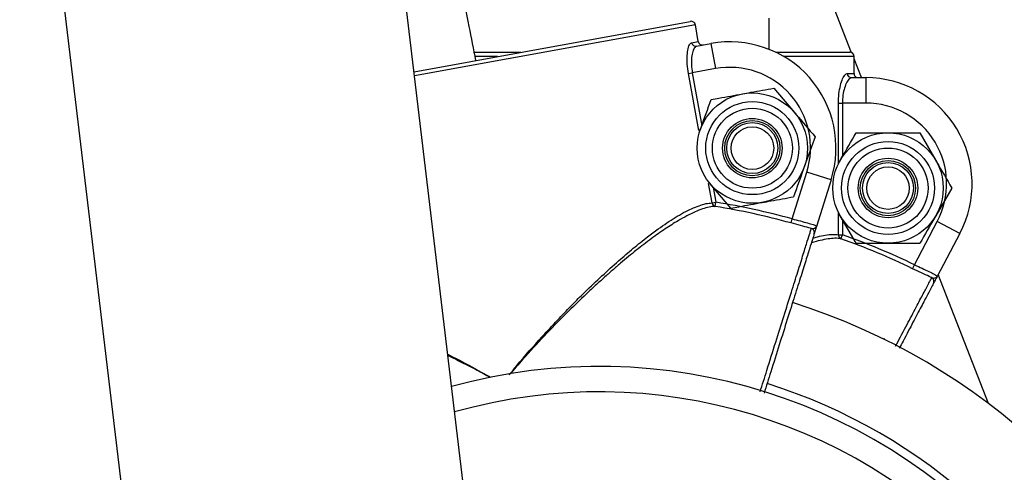
# Model space of a CAD drawing. Units: millimetres. Extents: x 4.3 to 103.7, y 0.7 to 72.7.
# Drawn here: x 61.8 to 62.4, y 29.5 to 29.8 of the extents above; entities that cross this region are included whole.
import ezdxf

# ---------------------------------------------------------------- set-up
doc = ezdxf.new("R2010")
doc.units = ezdxf.units.MM
doc.header["$MEASUREMENT"] = 0
doc.layers.add('Camada 1', color=7, linetype='Continuous')

msp = doc.modelspace()

# ---------------------------------------------------------------- linework, layer by layer
at = {"layer": 'Camada 1', "lineweight": 25}
for points, knots in [([(62.09163, 29.74481), (62.09033, 29.75151), (62.08903, 29.75831), (62.08773, 29.76491), (62.08773, 29.76491), (62.08623, 29.77301), (62.08463, 29.78101), (62.08303, 29.78891), (62.08303, 29.78891), (62.08153, 29.79681), (62.07993, 29.80461), (62.07843, 29.81231), (62.07843, 29.81231), (62.07683, 29.82001), (62.07533, 29.82761), (62.07383, 29.83501), (62.07383, 29.83501), (62.07233, 29.84251), (62.07083, 29.84981), (62.06933, 29.85701), (62.06933, 29.85701), (62.06783, 29.86421), (62.06633, 29.87121), (62.06493, 29.87811), (62.06493, 29.87811), (62.06343, 29.88511), (62.06203, 29.89181), (62.06063, 29.89841), (62.06063, 29.89841), (62.05923, 29.90501), (62.05783, 29.91151), (62.05643, 29.91771), (62.05643, 29.91771), (62.05503, 29.92401), (62.05373, 29.93011), (62.05243, 29.93601), (62.05243, 29.93601), (62.05113, 29.94201), (62.04983, 29.94771), (62.04853, 29.95331), (62.04853, 29.95331), (62.04723, 29.95891), (62.04603, 29.96431), (62.04483, 29.96941), (62.04483, 29.96941), (62.04363, 29.97471), (62.04243, 29.97971), (62.04123, 29.98451), (62.04123, 29.98451), (62.04003, 29.98931), (62.03893, 29.99401), (62.03783, 29.99841), (62.03783, 29.99841), (62.03663, 30.00291), (62.03553, 30.00721), (62.03453, 30.01131), (62.03453, 30.01131), (62.03343, 30.01551), (62.03233, 30.01951), (62.03123, 30.02331), (62.03123, 30.02331), (62.03013, 30.02731), (62.02903, 30.03101), (62.02793, 30.03471), (62.02793, 30.03471), (62.02673, 30.03881), (62.02543, 30.04271), (62.02403, 30.04661), (62.02403, 30.04661), (62.02313, 30.04921), (62.02223, 30.05171), (62.02113, 30.05441), (62.02113, 30.05441), (62.02043, 30.05611), (62.01973, 30.05791), (62.01883, 30.05981), (62.01883, 30.05981), (62.01813, 30.06141), (62.01733, 30.06321), (62.01633, 30.06511), (62.01633, 30.06511), (62.01553, 30.06681), (62.01453, 30.06861), (62.01343, 30.07051), (62.01343, 30.07051), (62.01243, 30.07231), (62.01133, 30.07421), (62.01003, 30.07621), (62.01003, 30.07621), (62.00873, 30.07821), (62.00733, 30.08021), (62.00573, 30.08231), (62.00573, 30.08231), (62.00413, 30.08441), (62.00233, 30.08661), (62.00043, 30.08881), (62.00043, 30.08881), (61.99843, 30.09101), (61.99633, 30.09331), (61.99403, 30.09551), (61.99403, 30.09551), (61.99153, 30.09781), (61.98893, 30.10001), (61.98613, 30.10211), (61.98613, 30.10211), (61.98333, 30.10431), (61.98033, 30.10641), (61.97723, 30.10831), (61.97723, 30.10831), (61.97393, 30.11021), (61.97063, 30.11201), (61.96723, 30.11361), (61.96723, 30.11361), (61.96373, 30.11531), (61.96013, 30.11671), (61.95643, 30.11791), (61.95643, 30.11791), (61.95273, 30.11911), (61.94893, 30.12021), (61.94503, 30.12101), (61.94503, 30.12101), (61.94123, 30.12181), (61.93733, 30.12231), (61.93333, 30.12271), (61.93333, 30.12271), (61.92943, 30.12301), (61.92543, 30.12311), (61.92143, 30.12301), (61.92143, 30.12301), (61.91713, 30.12281), (61.91273, 30.12241), (61.90843, 30.12171), (61.90843, 30.12171), (61.90433, 30.12101), (61.90023, 30.12011), (61.89613, 30.11891), (61.89613, 30.11891), (61.89223, 30.11771), (61.88833, 30.11631), (61.88463, 30.11471), (61.88463, 30.11471), (61.88093, 30.11311), (61.87743, 30.11131), (61.87393, 30.10931), (61.87393, 30.10931), (61.87063, 30.10741), (61.86743, 30.10521), (61.86433, 30.10291), (61.86433, 30.10291), (61.86133, 30.10071), (61.85843, 30.09831), (61.85573, 30.09571), (61.85573, 30.09571), (61.85313, 30.09321), (61.85063, 30.09061), (61.84823, 30.08791), (61.84823, 30.08791), (61.84603, 30.08521), (61.84383, 30.08251), (61.84193, 30.07961), (61.84193, 30.07961), (61.84003, 30.07691), (61.83823, 30.07411), (61.83673, 30.07121), (61.83673, 30.07121), (61.83513, 30.06851), (61.83383, 30.06571), (61.83253, 30.06301), (61.83253, 30.06301), (61.83143, 30.06031), (61.83033, 30.05771), (61.82943, 30.05511), (61.82943, 30.05511), (61.82863, 30.05271), (61.82783, 30.05031), (61.82723, 30.04791), (61.82723, 30.04791), (61.82663, 30.04571), (61.82603, 30.04351), (61.82563, 30.04141), (61.82563, 30.04141), (61.82523, 30.03921), (61.82483, 30.03721), (61.82453, 30.03531), (61.82453, 30.03531), (61.82423, 30.03331), (61.82403, 30.03141), (61.82383, 30.02971), (61.82383, 30.02971), (61.82363, 30.02771), (61.82353, 30.02591), (61.82343, 30.02421), (61.82343, 30.02421), (61.82333, 30.02221), (61.82323, 30.02031), (61.82323, 30.01851), (61.82323, 30.01851), (61.82313, 30.01631), (61.82313, 30.01421), (61.82313, 30.01211), (61.82313, 30.01211), (61.82323, 30.00921), (61.82333, 30.00651), (61.82343, 30.00361), (61.82343, 30.00361), (61.82363, 29.99941), (61.82393, 29.99511), (61.82433, 29.99061), (61.82433, 29.99061), (61.82463, 29.98681), (61.82493, 29.98281), (61.82533, 29.97861), (61.82533, 29.97861), (61.82573, 29.97461), (61.82613, 29.97051), (61.82663, 29.96611), (61.82663, 29.96611), (61.82713, 29.96211), (61.82763, 29.95801), (61.82803, 29.95381)], [0, 0, 0, 0, 0.017857, 0.017857, 0.017857, 0.017857, 0.035714, 0.035714, 0.035714, 0.035714, 0.053571, 0.053571, 0.053571, 0.053571, 0.071429, 0.071429, 0.071429, 0.071429, 0.089286, 0.089286, 0.089286, 0.089286, 0.107143, 0.107143, 0.107143, 0.107143, 0.125, 0.125, 0.125, 0.125, 0.142857, 0.142857, 0.142857, 0.142857, 0.160714, 0.160714, 0.160714, 0.160714, 0.178571, 0.178571, 0.178571, 0.178571, 0.196429, 0.196429, 0.196429, 0.196429, 0.214286, 0.214286, 0.214286, 0.214286, 0.232143, 0.232143, 0.232143, 0.232143, 0.25, 0.25, 0.25, 0.25, 0.267857, 0.267857, 0.267857, 0.267857, 0.285714, 0.285714, 0.285714, 0.285714, 0.303571, 0.303571, 0.303571, 0.303571, 0.321429, 0.321429, 0.321429, 0.321429, 0.339286, 0.339286, 0.339286, 0.339286, 0.357143, 0.357143, 0.357143, 0.357143, 0.375, 0.375, 0.375, 0.375, 0.392857, 0.392857, 0.392857, 0.392857, 0.410714, 0.410714, 0.410714, 0.410714, 0.428571, 0.428571, 0.428571, 0.428571, 0.446429, 0.446429, 0.446429, 0.446429, 0.464286, 0.464286, 0.464286, 0.464286, 0.482143, 0.482143, 0.482143, 0.482143, 0.5, 0.5, 0.5, 0.5, 0.517857, 0.517857, 0.517857, 0.517857, 0.535714, 0.535714, 0.535714, 0.535714, 0.553571, 0.553571, 0.553571, 0.553571, 0.571429, 0.571429, 0.571429, 0.571429, 0.589286, 0.589286, 0.589286, 0.589286, 0.607143, 0.607143, 0.607143, 0.607143, 0.625, 0.625, 0.625, 0.625, 0.642857, 0.642857, 0.642857, 0.642857, 0.660714, 0.660714, 0.660714, 0.660714, 0.678571, 0.678571, 0.678571, 0.678571, 0.696429, 0.696429, 0.696429, 0.696429, 0.714286, 0.714286, 0.714286, 0.714286, 0.732143, 0.732143, 0.732143, 0.732143, 0.75, 0.75, 0.75, 0.75, 0.767857, 0.767857, 0.767857, 0.767857, 0.785714, 0.785714, 0.785714, 0.785714, 0.803571, 0.803571, 0.803571, 0.803571, 0.821429, 0.821429, 0.821429, 0.821429, 0.839286, 0.839286, 0.839286, 0.839286, 0.857143, 0.857143, 0.857143, 0.857143, 0.875, 0.875, 0.875, 0.875, 0.892857, 0.892857, 0.892857, 0.892857, 0.910714, 0.910714, 0.910714, 0.910714, 0.928571, 0.928571, 0.928571, 0.928571, 0.946429, 0.946429, 0.946429, 0.946429, 0.964286, 0.964286, 0.964286, 0.964286, 1, 1, 1, 1]), ([(62.22083, 29.76581), (62.22063, 29.76651), (62.22033, 29.76711), (62.21973, 29.76741), (62.21973, 29.76741), (62.21923, 29.76781), (62.21853, 29.76801), (62.21783, 29.76781)], [0, 0, 0, 0, 0.333333, 0.333333, 0.333333, 0.333333, 1, 1, 1, 1]), ([(62.22083, 29.76581), (62.22063, 29.76651), (62.22033, 29.76711), (62.21973, 29.76741), (62.21973, 29.76741), (62.21923, 29.76781), (62.21853, 29.76801), (62.21783, 29.76781)], [0, 0, 0, 0, 0.333333, 0.333333, 0.333333, 0.333333, 1, 1, 1, 1]), ([(62.21673, 29.73711), (62.21643, 29.73901), (62.21613, 29.74091), (62.21603, 29.74261), (62.21603, 29.74261), (62.21593, 29.74441), (62.21593, 29.74611), (62.21603, 29.74771), (62.21603, 29.74771), (62.21613, 29.74921), (62.21633, 29.75061), (62.21663, 29.75171), (62.21663, 29.75171), (62.21683, 29.75301), (62.21723, 29.75391), (62.21763, 29.75451), (62.21763, 29.75451), (62.21793, 29.75491), (62.21833, 29.75511), (62.21863, 29.75531)], [0, 0, 0, 0, 0.166667, 0.166667, 0.166667, 0.166667, 0.333333, 0.333333, 0.333333, 0.333333, 0.5, 0.5, 0.5, 0.5, 0.666667, 0.666667, 0.666667, 0.666667, 1, 1, 1, 1]), ([(62.22253, 29.75601), (62.22263, 29.75571), (62.22273, 29.75541), (62.22283, 29.75521), (62.22283, 29.75521), (62.22303, 29.75501), (62.22323, 29.75471), (62.22343, 29.75451), (62.22343, 29.75451), (62.22363, 29.75441), (62.22383, 29.75421), (62.22413, 29.75411), (62.22413, 29.75411), (62.22433, 29.75401), (62.22463, 29.75391), (62.22493, 29.75391), (62.22493, 29.75391), (62.22513, 29.75391), (62.22533, 29.75401), (62.22553, 29.75401)], [0, 0, 0, 0, 0.166667, 0.166667, 0.166667, 0.166667, 0.333333, 0.333333, 0.333333, 0.333333, 0.5, 0.5, 0.5, 0.5, 0.666667, 0.666667, 0.666667, 0.666667, 1, 1, 1, 1]), ([(62.30073, 29.67461), (62.30733, 29.69551), (62.30243, 29.71831), (62.28803, 29.73471), (62.28803, 29.73471), (62.27353, 29.75111), (62.25143, 29.75871), (62.22993, 29.75481)], [0, 0, 0, 0, 0.333333, 0.333333, 0.333333, 0.333333, 1, 1, 1, 1]), ([(62.22153, 29.75321), (62.22113, 29.75311), (62.22083, 29.75291), (62.22043, 29.75251), (62.22043, 29.75251), (62.22003, 29.75201), (62.21963, 29.75121), (62.21933, 29.75011), (62.21933, 29.75011), (62.21903, 29.74921), (62.21873, 29.74801), (62.21863, 29.74661), (62.21863, 29.74661), (62.21843, 29.74531), (62.21843, 29.74381), (62.21853, 29.74231), (62.21853, 29.74231), (62.21853, 29.74081), (62.21883, 29.73921), (62.21903, 29.73761)], [0, 0, 0, 0, 0.166667, 0.166667, 0.166667, 0.166667, 0.333333, 0.333333, 0.333333, 0.333333, 0.5, 0.5, 0.5, 0.5, 0.666667, 0.666667, 0.666667, 0.666667, 1, 1, 1, 1]), ([(62.28643, 29.67911), (62.29143, 29.69491), (62.28773, 29.71231), (62.27673, 29.72471), (62.27673, 29.72471), (62.26573, 29.73721), (62.24903, 29.74301), (62.23263, 29.74001)], [0, 0, 0, 0, 0.333333, 0.333333, 0.333333, 0.333333, 1, 1, 1, 1]), ([(62.30503, 29.71971), (62.30513, 29.72151), (62.30523, 29.72341), (62.30533, 29.72521), (62.30533, 29.72521), (62.30553, 29.72701), (62.30593, 29.72871), (62.30623, 29.73011), (62.30623, 29.73011), (62.30663, 29.73171), (62.30713, 29.73301), (62.30753, 29.73411), (62.30753, 29.73411), (62.30803, 29.73521), (62.30863, 29.73611), (62.30913, 29.73651), (62.30913, 29.73651), (62.30943, 29.73691), (62.30983, 29.73701), (62.31023, 29.73721)], [0, 0, 0, 0, 0.166667, 0.166667, 0.166667, 0.166667, 0.333333, 0.333333, 0.333333, 0.333333, 0.5, 0.5, 0.5, 0.5, 0.666667, 0.666667, 0.666667, 0.666667, 1, 1, 1, 1]), ([(62.31423, 29.73721), (62.31423, 29.73691), (62.31423, 29.73661), (62.31433, 29.73631), (62.31433, 29.73631), (62.31443, 29.73611), (62.31453, 29.73581), (62.31473, 29.73561), (62.31473, 29.73561), (62.31493, 29.73541), (62.31513, 29.73521), (62.31533, 29.73501), (62.31533, 29.73501), (62.31563, 29.73491), (62.31583, 29.73481), (62.31613, 29.73471), (62.31613, 29.73471), (62.31633, 29.73471), (62.31653, 29.73471), (62.31673, 29.73471)], [0, 0, 0, 0, 0.166667, 0.166667, 0.166667, 0.166667, 0.333333, 0.333333, 0.333333, 0.333333, 0.5, 0.5, 0.5, 0.5, 0.666667, 0.666667, 0.666667, 0.666667, 1, 1, 1, 1]), ([(62.31263, 29.73471), (62.31223, 29.73461), (62.31193, 29.73441), (62.31153, 29.73411), (62.31153, 29.73411), (62.31103, 29.73371), (62.31043, 29.73301), (62.30993, 29.73201), (62.30993, 29.73201), (62.30943, 29.73111), (62.30903, 29.72991), (62.30863, 29.72861), (62.30863, 29.72861), (62.30823, 29.72741), (62.30793, 29.72591), (62.30773, 29.72441), (62.30773, 29.72441), (62.30753, 29.72291), (62.30743, 29.72131), (62.30743, 29.71971)], [0, 0, 0, 0, 0.166667, 0.166667, 0.166667, 0.166667, 0.333333, 0.333333, 0.333333, 0.333333, 0.5, 0.5, 0.5, 0.5, 0.666667, 0.666667, 0.666667, 0.666667, 1, 1, 1, 1]), ([(62.37653, 29.64301), (62.38673, 29.66241), (62.38603, 29.68571), (62.37473, 29.70451), (62.37473, 29.70451), (62.36343, 29.72321), (62.34313, 29.73471), (62.32123, 29.73471)], [0, 0, 0, 0, 0.333333, 0.333333, 0.333333, 0.333333, 1, 1, 1, 1]), ([(62.28683, 29.69321), (62.28683, 29.71111), (62.27233, 29.72571), (62.25433, 29.72571), (62.25433, 29.72571), (62.23643, 29.72571), (62.22183, 29.71111), (62.22183, 29.69321), (62.22183, 29.69321), (62.22183, 29.67521), (62.23643, 29.66071), (62.25433, 29.66071), (62.25433, 29.66071), (62.27233, 29.66071), (62.28683, 29.67521), (62.28683, 29.69321)], [0, 0, 0, 0, 0.2, 0.2, 0.2, 0.2, 0.4, 0.4, 0.4, 0.4, 0.6, 0.6, 0.6, 0.6, 1, 1, 1, 1]), ([(62.23013, 29.72181), (62.23163, 29.72211), (62.23323, 29.72231), (62.23473, 29.72261), (62.23473, 29.72261), (62.23923, 29.72351), (62.24393, 29.72431), (62.24853, 29.72511)], [0, 0, 0, 0, 0.333333, 0.333333, 0.333333, 0.333333, 1, 1, 1, 1]), ([(62.24853, 29.72511), (62.25023, 29.72541), (62.25193, 29.72581), (62.25353, 29.72611), (62.25353, 29.72611), (62.25813, 29.72691), (62.26253, 29.72771), (62.26703, 29.72851)], [0, 0, 0, 0, 0.333333, 0.333333, 0.333333, 0.333333, 1, 1, 1, 1]), ([(62.22373, 29.70411), (62.22393, 29.70451), (62.22403, 29.70491), (62.22423, 29.70541), (62.22423, 29.70541), (62.22623, 29.71091), (62.22813, 29.71631), (62.23013, 29.72181)], [0, 0, 0, 0, 0.333333, 0.333333, 0.333333, 0.333333, 1, 1, 1, 1]), ([(62.28173, 29.69321), (62.28173, 29.70831), (62.26953, 29.72061), (62.25433, 29.72061), (62.25433, 29.72061), (62.23923, 29.72061), (62.22693, 29.70831), (62.22693, 29.69321), (62.22693, 29.69321), (62.22693, 29.67801), (62.23923, 29.66581), (62.25433, 29.66581), (62.25433, 29.66581), (62.26953, 29.66581), (62.28173, 29.67801), (62.28173, 29.69321)], [0, 0, 0, 0, 0.2, 0.2, 0.2, 0.2, 0.4, 0.4, 0.4, 0.4, 0.6, 0.6, 0.6, 0.6, 1, 1, 1, 1]), ([(62.36323, 29.65001), (62.37103, 29.66481), (62.37053, 29.68251), (62.36193, 29.69671), (62.36193, 29.69671), (62.35333, 29.71101), (62.33783, 29.71971), (62.32123, 29.71971)], [0, 0, 0, 0, 0.333333, 0.333333, 0.333333, 0.333333, 1, 1, 1, 1]), ([(62.27793, 29.69321), (62.27793, 29.70621), (62.26743, 29.71671), (62.25433, 29.71671), (62.25433, 29.71671), (62.24133, 29.71671), (62.23083, 29.70621), (62.23083, 29.69321), (62.23083, 29.69321), (62.23083, 29.68021), (62.24133, 29.66961), (62.25433, 29.66961), (62.25433, 29.66961), (62.26743, 29.66961), (62.27793, 29.68021), (62.27793, 29.69321)], [0, 0, 0, 0, 0.2, 0.2, 0.2, 0.2, 0.4, 0.4, 0.4, 0.4, 0.6, 0.6, 0.6, 0.6, 1, 1, 1, 1]), ([(62.27913, 29.71421), (62.27943, 29.71391), (62.27973, 29.71351), (62.28003, 29.71321), (62.28003, 29.71321), (62.28383, 29.70871), (62.28753, 29.70431), (62.29133, 29.69991)], [0, 0, 0, 0, 0.333333, 0.333333, 0.333333, 0.333333, 1, 1, 1, 1]), ([(62.27183, 29.69321), (62.27183, 29.70281), (62.26403, 29.71071), (62.25433, 29.71071), (62.25433, 29.71071), (62.24473, 29.71071), (62.23683, 29.70281), (62.23683, 29.69321), (62.23683, 29.69321), (62.23683, 29.68351), (62.24473, 29.67571), (62.25433, 29.67571), (62.25433, 29.67571), (62.26403, 29.67571), (62.27183, 29.68351), (62.27183, 29.69321)], [0, 0, 0, 0, 0.2, 0.2, 0.2, 0.2, 0.4, 0.4, 0.4, 0.4, 0.6, 0.6, 0.6, 0.6, 1, 1, 1, 1]), ([(62.27063, 29.69321), (62.27063, 29.70211), (62.26333, 29.70941), (62.25433, 29.70941), (62.25433, 29.70941), (62.24543, 29.70941), (62.23813, 29.70211), (62.23813, 29.69321), (62.23813, 29.69321), (62.23813, 29.68421), (62.24543, 29.67691), (62.25433, 29.67691), (62.25433, 29.67691), (62.26333, 29.67691), (62.27063, 29.68421), (62.27063, 29.69321)], [0, 0, 0, 0, 0.2, 0.2, 0.2, 0.2, 0.4, 0.4, 0.4, 0.4, 0.6, 0.6, 0.6, 0.6, 1, 1, 1, 1]), ([(62.26933, 29.69321), (62.26933, 29.70151), (62.26263, 29.70821), (62.25433, 29.70821), (62.25433, 29.70821), (62.24613, 29.70821), (62.23933, 29.70151), (62.23933, 29.69321), (62.23933, 29.69321), (62.23933, 29.68491), (62.24613, 29.67821), (62.25433, 29.67821), (62.25433, 29.67821), (62.26263, 29.67821), (62.26933, 29.68491), (62.26933, 29.69321)], [0, 0, 0, 0, 0.2, 0.2, 0.2, 0.2, 0.4, 0.4, 0.4, 0.4, 0.6, 0.6, 0.6, 0.6, 1, 1, 1, 1]), ([(62.26693, 29.69321), (62.26693, 29.70011), (62.26133, 29.70571), (62.25433, 29.70571), (62.25433, 29.70571), (62.24743, 29.70571), (62.24183, 29.70011), (62.24183, 29.69321), (62.24183, 29.69321), (62.24183, 29.68631), (62.24743, 29.68061), (62.25433, 29.68061), (62.25433, 29.68061), (62.26133, 29.68061), (62.26693, 29.68631), (62.26693, 29.69321)], [0, 0, 0, 0, 0.2, 0.2, 0.2, 0.2, 0.4, 0.4, 0.4, 0.4, 0.6, 0.6, 0.6, 0.6, 1, 1, 1, 1]), ([(62.36673, 29.66971), (62.36673, 29.68761), (62.35213, 29.70221), (62.33423, 29.70221), (62.33423, 29.70221), (62.31623, 29.70221), (62.30173, 29.68761), (62.30173, 29.66971), (62.30173, 29.66971), (62.30173, 29.65171), (62.31623, 29.63721), (62.33423, 29.63721), (62.33423, 29.63721), (62.35213, 29.63721), (62.36673, 29.65171), (62.36673, 29.66971)], [0, 0, 0, 0, 0.2, 0.2, 0.2, 0.2, 0.4, 0.4, 0.4, 0.4, 0.6, 0.6, 0.6, 0.6, 1, 1, 1, 1]), ([(62.30603, 29.68591), (62.30633, 29.68631), (62.30653, 29.68671), (62.30673, 29.68711), (62.30673, 29.68711), (62.30973, 29.69221), (62.31253, 29.69721), (62.31543, 29.70221)], [0, 0, 0, 0, 0.333333, 0.333333, 0.333333, 0.333333, 1, 1, 1, 1]), ([(62.31543, 29.70221), (62.31703, 29.70221), (62.31863, 29.70221), (62.32023, 29.70221), (62.32023, 29.70221), (62.32483, 29.70221), (62.32953, 29.70221), (62.33423, 29.70221)], [0, 0, 0, 0, 0.333333, 0.333333, 0.333333, 0.333333, 1, 1, 1, 1]), ([(62.33423, 29.70221), (62.33593, 29.70221), (62.33763, 29.70221), (62.33933, 29.70221), (62.33933, 29.70221), (62.34393, 29.70221), (62.34843, 29.70221), (62.35303, 29.70221)], [0, 0, 0, 0, 0.333333, 0.333333, 0.333333, 0.333333, 1, 1, 1, 1]), ([(62.36163, 29.66971), (62.36163, 29.68481), (62.34933, 29.69711), (62.33423, 29.69711), (62.33423, 29.69711), (62.31913, 29.69711), (62.30683, 29.68481), (62.30683, 29.66971), (62.30683, 29.66971), (62.30683, 29.65451), (62.31913, 29.64231), (62.33423, 29.64231), (62.33423, 29.64231), (62.34933, 29.64231), (62.36163, 29.65451), (62.36163, 29.66971)], [0, 0, 0, 0, 0.2, 0.2, 0.2, 0.2, 0.4, 0.4, 0.4, 0.4, 0.6, 0.6, 0.6, 0.6, 1, 1, 1, 1]), ([(62.35783, 29.66971), (62.35783, 29.68271), (62.34723, 29.69321), (62.33423, 29.69321), (62.33423, 29.69321), (62.32123, 29.69321), (62.31063, 29.68271), (62.31063, 29.66971), (62.31063, 29.66971), (62.31063, 29.65661), (62.32123, 29.64611), (62.33423, 29.64611), (62.33423, 29.64611), (62.34723, 29.64611), (62.35783, 29.65661), (62.35783, 29.66971)], [0, 0, 0, 0, 0.2, 0.2, 0.2, 0.2, 0.4, 0.4, 0.4, 0.4, 0.6, 0.6, 0.6, 0.6, 1, 1, 1, 1]), ([(62.35173, 29.66971), (62.35173, 29.67931), (62.34393, 29.68721), (62.33423, 29.68721), (62.33423, 29.68721), (62.32453, 29.68721), (62.31673, 29.67931), (62.31673, 29.66971), (62.31673, 29.66971), (62.31673, 29.66001), (62.32453, 29.65221), (62.33423, 29.65221), (62.33423, 29.65221), (62.34393, 29.65221), (62.35173, 29.66001), (62.35173, 29.66971)], [0, 0, 0, 0, 0.2, 0.2, 0.2, 0.2, 0.4, 0.4, 0.4, 0.4, 0.6, 0.6, 0.6, 0.6, 1, 1, 1, 1]), ([(62.35043, 29.66971), (62.35043, 29.67861), (62.34323, 29.68591), (62.33423, 29.68591), (62.33423, 29.68591), (62.32523, 29.68591), (62.31793, 29.67861), (62.31793, 29.66971), (62.31793, 29.66971), (62.31793, 29.66071), (62.32523, 29.65341), (62.33423, 29.65341), (62.33423, 29.65341), (62.34323, 29.65341), (62.35043, 29.66071), (62.35043, 29.66971)], [0, 0, 0, 0, 0.2, 0.2, 0.2, 0.2, 0.4, 0.4, 0.4, 0.4, 0.6, 0.6, 0.6, 0.6, 1, 1, 1, 1]), ([(62.34923, 29.66971), (62.34923, 29.67791), (62.34253, 29.68471), (62.33423, 29.68471), (62.33423, 29.68471), (62.32593, 29.68471), (62.31923, 29.67791), (62.31923, 29.66971), (62.31923, 29.66971), (62.31923, 29.66141), (62.32593, 29.65471), (62.33423, 29.65471), (62.33423, 29.65471), (62.34253, 29.65471), (62.34923, 29.66141), (62.34923, 29.66971)], [0, 0, 0, 0, 0.2, 0.2, 0.2, 0.2, 0.4, 0.4, 0.4, 0.4, 0.6, 0.6, 0.6, 0.6, 1, 1, 1, 1]), ([(62.36233, 29.68591), (62.36263, 29.68551), (62.36283, 29.68511), (62.36303, 29.68481), (62.36303, 29.68481), (62.36593, 29.67971), (62.36883, 29.67471), (62.37173, 29.66971)], [0, 0, 0, 0, 0.333333, 0.333333, 0.333333, 0.333333, 1, 1, 1, 1]), ([(62.28493, 29.68221), (62.28483, 29.68181), (62.28463, 29.68141), (62.28453, 29.68101), (62.28453, 29.68101), (62.28253, 29.67541), (62.28063, 29.67001), (62.27863, 29.66461)], [0, 0, 0, 0, 0.333333, 0.333333, 0.333333, 0.333333, 1, 1, 1, 1]), ([(62.34673, 29.66971), (62.34673, 29.67661), (62.34113, 29.68221), (62.33423, 29.68221), (62.33423, 29.68221), (62.32733, 29.68221), (62.32173, 29.67661), (62.32173, 29.66971), (62.32173, 29.66971), (62.32173, 29.66271), (62.32733, 29.65711), (62.33423, 29.65711), (62.33423, 29.65711), (62.34113, 29.65711), (62.34673, 29.66271), (62.34673, 29.66971)], [0, 0, 0, 0, 0.2, 0.2, 0.2, 0.2, 0.4, 0.4, 0.4, 0.4, 0.6, 0.6, 0.6, 0.6, 1, 1, 1, 1]), ([(62.22963, 29.67211), (62.22933, 29.67251), (62.22903, 29.67281), (62.22873, 29.67321), (62.22873, 29.67321), (62.22863, 29.67331), (62.22843, 29.67351), (62.22823, 29.67371)], [0, 0, 0, 0, 0.333333, 0.333333, 0.333333, 0.333333, 1, 1, 1, 1]), ([(62.24173, 29.65781), (62.24333, 29.65811), (62.24483, 29.65841), (62.24643, 29.65871), (62.24643, 29.65871), (62.25093, 29.65951), (62.25553, 29.66041), (62.26023, 29.66121)], [0, 0, 0, 0, 0.333333, 0.333333, 0.333333, 0.333333, 1, 1, 1, 1]), ([(62.26023, 29.66121), (62.26193, 29.66151), (62.26353, 29.66181), (62.26523, 29.66211), (62.26523, 29.66211), (62.26973, 29.66291), (62.27423, 29.66371), (62.27863, 29.66461)], [0, 0, 0, 0, 0.333333, 0.333333, 0.333333, 0.333333, 1, 1, 1, 1]), ([(62.27783, 29.65151), (62.27943, 29.65111), (62.28103, 29.65071), (62.28263, 29.65031), (62.28263, 29.65031), (62.28413, 29.64981), (62.28563, 29.64951), (62.28693, 29.64911), (62.28693, 29.64911), (62.28813, 29.64881), (62.28923, 29.64851), (62.29013, 29.64821), (62.29013, 29.64821), (62.29093, 29.64791), (62.29163, 29.64771), (62.29183, 29.64751), (62.29183, 29.64751), (62.29203, 29.64731), (62.29213, 29.64721), (62.29213, 29.64711)], [0, 0, 0, 0, 0.166667, 0.166667, 0.166667, 0.166667, 0.333333, 0.333333, 0.333333, 0.333333, 0.5, 0.5, 0.5, 0.5, 0.666667, 0.666667, 0.666667, 0.666667, 1, 1, 1, 1]), ([(62.30603, 29.65341), (62.30583, 29.65381), (62.30563, 29.65421), (62.30543, 29.65461), (62.30543, 29.65461), (62.30533, 29.65481), (62.30513, 29.65501), (62.30503, 29.65521)], [0, 0, 0, 0, 0.333333, 0.333333, 0.333333, 0.333333, 1, 1, 1, 1]), ([(62.36233, 29.65341), (62.36213, 29.65301), (62.36193, 29.65261), (62.36173, 29.65231), (62.36173, 29.65231), (62.35873, 29.64721), (62.35583, 29.64221), (62.35303, 29.63721)], [0, 0, 0, 0, 0.333333, 0.333333, 0.333333, 0.333333, 1, 1, 1, 1]), ([(62.28913, 29.64591), (62.28863, 29.64601), (62.28813, 29.64611), (62.28763, 29.64631), (62.28763, 29.64631), (62.28623, 29.64671), (62.28453, 29.64711), (62.28273, 29.64761), (62.28273, 29.64761), (62.28093, 29.64811), (62.27903, 29.64861), (62.27713, 29.64911)], [0, 0, 0, 0, 0.25, 0.25, 0.25, 0.25, 0.5, 0.5, 0.5, 0.5, 1, 1, 1, 1]), ([(62.28913, 29.64591), (62.28953, 29.64591), (62.28993, 29.64581), (62.29033, 29.64591), (62.29033, 29.64591), (62.29083, 29.64601), (62.29123, 29.64621), (62.29153, 29.64641), (62.29153, 29.64641), (62.29183, 29.64661), (62.29193, 29.64681), (62.29203, 29.64691), (62.29203, 29.64691), (62.29203, 29.64691), (62.29213, 29.64691), (62.29213, 29.64691), (62.29213, 29.64691), (62.29213, 29.64701), (62.29213, 29.64701), (62.29213, 29.64711), (62.29213, 29.64711), (62.29213, 29.64711), (62.29213, 29.64711), (62.29213, 29.64711), (62.29213, 29.64711), (62.29213, 29.64711), (62.29213, 29.64711), (62.29213, 29.64711)], [0, 0, 0, 0, 0.125, 0.125, 0.125, 0.125, 0.25, 0.25, 0.25, 0.25, 0.375, 0.375, 0.375, 0.375, 0.5, 0.5, 0.5, 0.5, 0.625, 0.625, 0.625, 0.625, 0.75, 0.75, 0.75, 0.75, 1, 1, 1, 1]), ([(62.29073, 29.64271), (62.29093, 29.64341), (62.29093, 29.64411), (62.29063, 29.64461), (62.29063, 29.64461), (62.29033, 29.64521), (62.28973, 29.64571), (62.28913, 29.64591)], [0, 0, 0, 0, 0.333333, 0.333333, 0.333333, 0.333333, 1, 1, 1, 1]), ([(62.29213, 29.64711), (62.29213, 29.64711), (62.29213, 29.64711), (62.29213, 29.64711), (62.29213, 29.64711), (62.29213, 29.64691), (62.29203, 29.64681), (62.29203, 29.64671), (62.29203, 29.64671), (62.29183, 29.64621), (62.29173, 29.64571), (62.29153, 29.64521), (62.29153, 29.64521), (62.29133, 29.64461), (62.29113, 29.64391), (62.29103, 29.64351), (62.29103, 29.64351), (62.29093, 29.64311), (62.29083, 29.64291), (62.29073, 29.64271)], [0, 0, 0, 0, 0.166667, 0.166667, 0.166667, 0.166667, 0.333333, 0.333333, 0.333333, 0.333333, 0.5, 0.5, 0.5, 0.5, 0.666667, 0.666667, 0.666667, 0.666667, 1, 1, 1, 1]), ([(62.29073, 29.64271), (62.29063, 29.64221), (62.29043, 29.64171), (62.29003, 29.64041), (62.29003, 29.64041), (62.28963, 29.63921), (62.28913, 29.63751), (62.28843, 29.63541), (62.28843, 29.63541), (62.28783, 29.63331), (62.28703, 29.63081), (62.28613, 29.62791), (62.28613, 29.62791), (62.28523, 29.62501), (62.28413, 29.62171), (62.28303, 29.61801), (62.28303, 29.61801), (62.28183, 29.61431), (62.28063, 29.61031), (62.27923, 29.60601), (62.27923, 29.60601), (62.27793, 29.60181), (62.27643, 29.59721), (62.27493, 29.59241), (62.27493, 29.59241), (62.27343, 29.58751), (62.27183, 29.58251), (62.27023, 29.57731), (62.27023, 29.57731), (62.26863, 29.57211), (62.26693, 29.56681), (62.26523, 29.56141), (62.26523, 29.56141), (62.26393, 29.55731), (62.26263, 29.55311), (62.26133, 29.54891)], [0, 0, 0, 0, 0.1, 0.1, 0.1, 0.1, 0.2, 0.2, 0.2, 0.2, 0.3, 0.3, 0.3, 0.3, 0.4, 0.4, 0.4, 0.4, 0.5, 0.5, 0.5, 0.5, 0.6, 0.6, 0.6, 0.6, 0.7, 0.7, 0.7, 0.7, 0.8, 0.8, 0.8, 0.8, 1, 1, 1, 1]), ([(62.31543, 29.63721), (62.31703, 29.63721), (62.31863, 29.63721), (62.32023, 29.63721), (62.32023, 29.63721), (62.32483, 29.63721), (62.32953, 29.63721), (62.33423, 29.63721)], [0, 0, 0, 0, 0.333333, 0.333333, 0.333333, 0.333333, 1, 1, 1, 1]), ([(62.33423, 29.63721), (62.33593, 29.63721), (62.33763, 29.63721), (62.33933, 29.63721), (62.33933, 29.63721), (62.34393, 29.63721), (62.34843, 29.63721), (62.35303, 29.63721)], [0, 0, 0, 0, 0.333333, 0.333333, 0.333333, 0.333333, 1, 1, 1, 1]), ([(62.35993, 29.61691), (62.35943, 29.61711), (62.35903, 29.61731), (62.35853, 29.61761), (62.35853, 29.61761), (62.35723, 29.61821), (62.35563, 29.61901), (62.35393, 29.61981), (62.35393, 29.61981), (62.35223, 29.62051), (62.35053, 29.62141), (62.34873, 29.62221)], [0, 0, 0, 0, 0.25, 0.25, 0.25, 0.25, 0.5, 0.5, 0.5, 0.5, 1, 1, 1, 1]), ([(62.34983, 29.62451), (62.35133, 29.62381), (62.35283, 29.62301), (62.35433, 29.62241), (62.35433, 29.62241), (62.35573, 29.62171), (62.35713, 29.62111), (62.35833, 29.62051), (62.35833, 29.62051), (62.35953, 29.61991), (62.36053, 29.61941), (62.36133, 29.61901), (62.36133, 29.61901), (62.36213, 29.61861), (62.36263, 29.61821), (62.36293, 29.61801), (62.36293, 29.61801), (62.36313, 29.61781), (62.36313, 29.61771), (62.36313, 29.61751)], [0, 0, 0, 0, 0.166667, 0.166667, 0.166667, 0.166667, 0.333333, 0.333333, 0.333333, 0.333333, 0.5, 0.5, 0.5, 0.5, 0.666667, 0.666667, 0.666667, 0.666667, 1, 1, 1, 1]), ([(62.35993, 29.61691), (62.36033, 29.61681), (62.36073, 29.61671), (62.36113, 29.61671), (62.36113, 29.61671), (62.36163, 29.61671), (62.36203, 29.61681), (62.36243, 29.61701), (62.36243, 29.61701), (62.36273, 29.61711), (62.36293, 29.61731), (62.36303, 29.61741), (62.36303, 29.61741), (62.36303, 29.61741), (62.36303, 29.61741), (62.36303, 29.61741), (62.36303, 29.61741), (62.36303, 29.61751), (62.36303, 29.61751), (62.36313, 29.61751), (62.36313, 29.61751), (62.36313, 29.61751), (62.36313, 29.61751), (62.36313, 29.61751), (62.36313, 29.61751), (62.36313, 29.61751), (62.36313, 29.61751), (62.36313, 29.61751)], [0, 0, 0, 0, 0.125, 0.125, 0.125, 0.125, 0.25, 0.25, 0.25, 0.25, 0.375, 0.375, 0.375, 0.375, 0.5, 0.5, 0.5, 0.5, 0.625, 0.625, 0.625, 0.625, 0.75, 0.75, 0.75, 0.75, 1, 1, 1, 1]), ([(62.36103, 29.61351), (62.36133, 29.61411), (62.36133, 29.61481), (62.36113, 29.61541), (62.36113, 29.61541), (62.36093, 29.61611), (62.36053, 29.61661), (62.35993, 29.61691)], [0, 0, 0, 0, 0.333333, 0.333333, 0.333333, 0.333333, 1, 1, 1, 1]), ([(62.36313, 29.61751), (62.36313, 29.61751), (62.36313, 29.61751), (62.36313, 29.61751), (62.36313, 29.61751), (62.36303, 29.61741), (62.36303, 29.61731), (62.36293, 29.61721), (62.36293, 29.61721), (62.36273, 29.61681), (62.36243, 29.61631), (62.36223, 29.61581), (62.36223, 29.61581), (62.36183, 29.61521), (62.36153, 29.61461), (62.36133, 29.61421), (62.36133, 29.61421), (62.36113, 29.61381), (62.36103, 29.61371), (62.36103, 29.61351)], [0, 0, 0, 0, 0.166667, 0.166667, 0.166667, 0.166667, 0.333333, 0.333333, 0.333333, 0.333333, 0.5, 0.5, 0.5, 0.5, 0.666667, 0.666667, 0.666667, 0.666667, 1, 1, 1, 1]), ([(62.36103, 29.61351), (62.36073, 29.61301), (62.36053, 29.61261), (62.35983, 29.61131), (62.35983, 29.61131), (62.35933, 29.61031), (62.35843, 29.60871), (62.35743, 29.60671), (62.35743, 29.60671), (62.35643, 29.60481), (62.35513, 29.60241), (62.35373, 29.59971), (62.35373, 29.59971), (62.35233, 29.59701), (62.35063, 29.59391), (62.34893, 29.59061), (62.34893, 29.59061), (62.34713, 29.58721), (62.34523, 29.58361), (62.34313, 29.57951), (62.34313, 29.57951), (62.34233, 29.57811), (62.34163, 29.57671), (62.34083, 29.57531)], [0, 0, 0, 0, 0.142857, 0.142857, 0.142857, 0.142857, 0.285714, 0.285714, 0.285714, 0.285714, 0.428571, 0.428571, 0.428571, 0.428571, 0.571429, 0.571429, 0.571429, 0.571429, 0.714286, 0.714286, 0.714286, 0.714286, 1, 1, 1, 1]), ([(62.48903, 29.04241), (62.54963, 29.14221), (62.56103, 29.26441), (62.51983, 29.37371), (62.51983, 29.37371), (62.47863, 29.48301), (62.38943, 29.56721), (62.27803, 29.60221)], [0, 0, 0, 0, 0.333333, 0.333333, 0.333333, 0.333333, 1, 1, 1, 1]), ([(62.45433, 29.09321), (62.51233, 29.20811), (62.49713, 29.34631), (62.41553, 29.44581), (62.41553, 29.44581), (62.33393, 29.54521), (62.20133, 29.58721), (62.07733, 29.55281)], [0, 0, 0, 0, 0.333333, 0.333333, 0.333333, 0.333333, 1, 1, 1, 1])]:
    msp.add_open_spline(points, degree=3, knots=knots, dxfattribs=at)
for points in [[(62.10083, 29.35591), (62.10083, 29.35591), (62.02663, 29.97751), (62.02663, 29.97751)], [(61.82803, 29.95381), (61.82803, 29.95381), (61.90223, 29.33221), (61.90223, 29.33221)], [(62.31283, 29.74941), (62.31283, 29.74941), (62.26423, 29.87411), (62.26423, 29.87411)], [(62.05523, 29.73821), (62.05523, 29.73821), (62.21783, 29.76781), (62.21783, 29.76781)], [(62.22253, 29.75601), (62.22253, 29.75601), (62.22083, 29.76581), (62.22083, 29.76581)], [(62.26423, 29.75141), (62.26423, 29.75141), (62.26423, 29.76971), (62.26423, 29.76971)], [(62.21863, 29.75531), (62.21863, 29.75531), (62.22253, 29.75601), (62.22253, 29.75601)], [(62.21863, 29.75531), (62.21893, 29.75391), (62.22013, 29.75301), (62.22153, 29.75321)], [(62.22153, 29.75321), (62.22153, 29.75321), (62.22993, 29.75481), (62.22993, 29.75481)], [(62.22993, 29.75481), (62.22993, 29.75481), (62.23263, 29.74001), (62.23263, 29.74001)], [(62.09033, 29.74971), (62.09033, 29.74971), (62.11813, 29.74971), (62.11813, 29.74971)], [(62.26813, 29.74971), (62.26813, 29.74971), (62.31173, 29.74971), (62.31173, 29.74971)], [(62.31423, 29.74721), (62.31423, 29.74851), (62.31313, 29.74971), (62.31173, 29.74971)], [(62.31423, 29.74721), (62.31423, 29.74851), (62.31313, 29.74971), (62.31173, 29.74971)], [(62.31423, 29.73721), (62.31423, 29.73721), (62.31423, 29.74721), (62.31423, 29.74721)], [(62.31853, 29.73471), (62.31853, 29.73471), (62.31423, 29.74581), (62.31423, 29.74581)], [(62.21673, 29.73711), (62.21673, 29.73711), (62.21903, 29.73761), (62.21903, 29.73761)], [(62.23263, 29.74001), (62.23263, 29.74001), (62.21903, 29.73761), (62.21903, 29.73761)], [(62.31023, 29.73721), (62.31023, 29.73721), (62.31423, 29.73721), (62.31423, 29.73721)], [(62.31023, 29.73721), (62.31023, 29.73581), (62.31133, 29.73471), (62.31263, 29.73471)], [(62.31263, 29.73471), (62.31263, 29.73471), (62.32123, 29.73471), (62.32123, 29.73471)], [(62.32123, 29.73471), (62.32123, 29.73471), (62.32123, 29.71971), (62.32123, 29.71971)], [(62.26703, 29.72851), (62.26703, 29.72851), (62.27913, 29.71421), (62.27913, 29.71421)], [(62.30503, 29.71971), (62.30503, 29.71971), (62.30743, 29.71971), (62.30743, 29.71971)], [(62.32123, 29.71971), (62.32123, 29.71971), (62.30743, 29.71971), (62.30743, 29.71971)], [(62.22313, 29.70221), (62.22313, 29.70221), (62.22373, 29.70411), (62.22373, 29.70411)], [(62.35303, 29.70221), (62.35303, 29.70221), (62.36233, 29.68591), (62.36233, 29.68591)], [(62.29133, 29.69991), (62.29133, 29.69991), (62.28493, 29.68221), (62.28493, 29.68221)], [(62.30503, 29.68411), (62.30503, 29.68411), (62.30603, 29.68591), (62.30603, 29.68591)], [(62.27783, 29.65151), (62.27783, 29.65151), (62.28643, 29.67911), (62.28643, 29.67911)], [(62.30073, 29.67461), (62.30073, 29.67461), (62.28643, 29.67911), (62.28643, 29.67911)], [(62.30073, 29.67461), (62.30073, 29.67461), (62.29213, 29.64711), (62.29213, 29.64711)], [(62.24173, 29.65781), (62.24173, 29.65781), (62.22963, 29.67211), (62.22963, 29.67211)], [(62.37173, 29.66971), (62.37173, 29.66971), (62.36233, 29.65341), (62.36233, 29.65341)], [(62.23063, 29.66091), (62.23063, 29.66091), (62.23293, 29.66131), (62.23293, 29.66131)], [(62.23253, 29.65891), (62.23253, 29.65891), (62.23293, 29.66131), (62.23293, 29.66131)], [(62.27783, 29.65151), (62.26303, 29.65561), (62.24803, 29.65891), (62.23293, 29.66131)], [(62.23063, 29.66091), (62.23073, 29.65991), (62.23153, 29.65911), (62.23253, 29.65891)], [(62.27713, 29.64911), (62.26243, 29.65321), (62.24753, 29.65641), (62.23253, 29.65891)], [(62.27713, 29.64911), (62.27713, 29.64911), (62.27783, 29.65151), (62.27783, 29.65151)], [(62.31543, 29.63721), (62.31543, 29.63721), (62.30603, 29.65341), (62.30603, 29.65341)], [(62.34983, 29.62451), (62.34983, 29.62451), (62.36323, 29.65001), (62.36323, 29.65001)], [(62.37653, 29.64301), (62.37653, 29.64301), (62.36323, 29.65001), (62.36323, 29.65001)], [(62.30503, 29.64221), (62.30503, 29.64121), (62.30563, 29.64021), (62.30653, 29.63981)], [(62.30503, 29.64221), (62.30503, 29.64221), (62.30743, 29.64221), (62.30743, 29.64221)], [(62.30653, 29.63981), (62.30653, 29.63981), (62.30743, 29.64221), (62.30743, 29.64221)], [(62.34873, 29.62221), (62.33503, 29.62891), (62.32093, 29.63471), (62.30653, 29.63981)], [(62.34983, 29.62451), (62.33603, 29.63111), (62.32183, 29.63711), (62.30743, 29.64221)], [(62.37653, 29.64301), (62.37653, 29.64301), (62.36313, 29.61751), (62.36313, 29.61751)], [(62.34873, 29.62221), (62.34873, 29.62221), (62.34983, 29.62451), (62.34983, 29.62451)], [(62.39333, 29.54281), (62.39333, 29.54281), (62.36373, 29.61881), (62.36373, 29.61881)], [(62.33073, 29.58121), (62.33073, 29.58121), (62.33223, 29.58091), (62.33223, 29.58091)]]:
    msp.add_open_spline(points, degree=3, dxfattribs=at)
at = {"layer": 'Camada 1', "color": 8, "lineweight": 25}
for points in [[(62.22083, 29.76581), (62.22083, 29.76581), (62.05553, 29.73571), (62.05553, 29.73571)], [(62.10443, 29.74721), (62.10443, 29.74721), (62.09083, 29.74721), (62.09083, 29.74721)], [(62.31423, 29.74721), (62.31423, 29.74721), (62.27283, 29.74721), (62.27283, 29.74721)], [(62.22283, 29.70361), (62.22283, 29.70361), (62.21673, 29.73711), (62.21673, 29.73711)], [(62.21903, 29.73761), (62.21903, 29.73761), (62.22473, 29.70641), (62.22473, 29.70641)], [(62.30503, 29.68411), (62.30503, 29.68411), (62.30503, 29.71971), (62.30503, 29.71971)], [(62.30743, 29.71971), (62.30743, 29.71971), (62.30743, 29.68801), (62.30743, 29.68801)], [(62.23063, 29.66091), (62.23063, 29.66091), (62.22853, 29.67231), (62.22853, 29.67231)], [(62.23123, 29.67031), (62.23123, 29.67031), (62.23293, 29.66131), (62.23293, 29.66131)], [(62.30503, 29.64221), (62.30503, 29.64221), (62.30503, 29.65521), (62.30503, 29.65521)], [(62.30743, 29.65131), (62.30743, 29.65131), (62.30743, 29.64221), (62.30743, 29.64221)]]:
    msp.add_open_spline(points, degree=3, dxfattribs=at)
for points, knots in [([(62.11123, 29.55971), (62.11273, 29.56151), (62.11423, 29.56331), (62.11573, 29.56511), (62.11573, 29.56511), (62.12053, 29.57091), (62.12563, 29.57661), (62.13063, 29.58221), (62.13063, 29.58221), (62.13273, 29.58441), (62.13483, 29.58671), (62.13693, 29.58891), (62.13693, 29.58891), (62.13903, 29.59121), (62.14113, 29.59341), (62.14323, 29.59561), (62.14323, 29.59561), (62.14533, 29.59781), (62.14743, 29.60001), (62.14953, 29.60211), (62.14953, 29.60211), (62.15163, 29.60431), (62.15383, 29.60641), (62.15593, 29.60851), (62.15593, 29.60851), (62.15923, 29.61171), (62.16253, 29.61481), (62.16583, 29.61791), (62.16583, 29.61791), (62.16913, 29.62101), (62.17233, 29.62391), (62.17563, 29.62681), (62.17563, 29.62681), (62.17853, 29.62931), (62.18143, 29.63181), (62.18423, 29.63421), (62.18423, 29.63421), (62.18713, 29.63651), (62.18993, 29.63881), (62.19273, 29.64091), (62.19273, 29.64091), (62.19483, 29.64261), (62.19693, 29.64411), (62.19903, 29.64561), (62.19903, 29.64561), (62.20243, 29.64811), (62.20573, 29.65031), (62.20893, 29.65231), (62.20893, 29.65231), (62.21063, 29.65331), (62.21233, 29.65431), (62.21393, 29.65521), (62.21393, 29.65521), (62.21553, 29.65601), (62.21713, 29.65681), (62.21863, 29.65751), (62.21863, 29.65751), (62.22013, 29.65821), (62.22163, 29.65881), (62.22303, 29.65931), (62.22303, 29.65931), (62.22443, 29.65981), (62.22583, 29.66021), (62.22703, 29.66051), (62.22703, 29.66051), (62.22833, 29.66071), (62.22943, 29.66081), (62.23063, 29.66091)], [0, 0, 0, 0, 0.055556, 0.055556, 0.055556, 0.055556, 0.111111, 0.111111, 0.111111, 0.111111, 0.166667, 0.166667, 0.166667, 0.166667, 0.222222, 0.222222, 0.222222, 0.222222, 0.277778, 0.277778, 0.277778, 0.277778, 0.333333, 0.333333, 0.333333, 0.333333, 0.388889, 0.388889, 0.388889, 0.388889, 0.444444, 0.444444, 0.444444, 0.444444, 0.5, 0.5, 0.5, 0.5, 0.555556, 0.555556, 0.555556, 0.555556, 0.611111, 0.611111, 0.611111, 0.611111, 0.666667, 0.666667, 0.666667, 0.666667, 0.722222, 0.722222, 0.722222, 0.722222, 0.777778, 0.777778, 0.777778, 0.777778, 0.833333, 0.833333, 0.833333, 0.833333, 0.888889, 0.888889, 0.888889, 0.888889, 1, 1, 1, 1]), ([(62.23253, 29.65891), (62.23133, 29.65881), (62.23023, 29.65871), (62.22893, 29.65841), (62.22893, 29.65841), (62.22773, 29.65821), (62.22633, 29.65781), (62.22503, 29.65741), (62.22503, 29.65741), (62.22363, 29.65691), (62.22213, 29.65631), (62.22063, 29.65571), (62.22063, 29.65571), (62.21913, 29.65501), (62.21753, 29.65421), (62.21583, 29.65331), (62.21583, 29.65331), (62.21413, 29.65241), (62.21243, 29.65151), (62.21063, 29.65041), (62.21063, 29.65041), (62.20823, 29.64901), (62.20563, 29.64731), (62.20303, 29.64561), (62.20303, 29.64561), (62.20033, 29.64381), (62.19763, 29.64181), (62.19483, 29.63981), (62.19483, 29.63981), (62.19193, 29.63761), (62.18903, 29.63541), (62.18603, 29.63301), (62.18603, 29.63301), (62.18303, 29.63061), (62.17993, 29.62811), (62.17683, 29.62541), (62.17683, 29.62541), (62.17523, 29.62411), (62.17363, 29.62261), (62.17193, 29.62121), (62.17193, 29.62121), (62.17033, 29.61981), (62.16863, 29.61831), (62.16703, 29.61681), (62.16703, 29.61681), (62.16533, 29.61531), (62.16363, 29.61381), (62.16193, 29.61221), (62.16193, 29.61221), (62.16023, 29.61071), (62.15863, 29.60911), (62.15693, 29.60751), (62.15693, 29.60751), (62.15273, 29.60361), (62.14863, 29.59951), (62.14443, 29.59541), (62.14443, 29.59541), (62.14023, 29.59121), (62.13613, 29.58691), (62.13193, 29.58251), (62.13193, 29.58251), (62.12773, 29.57801), (62.12353, 29.57351), (62.11933, 29.56881), (62.11933, 29.56881), (62.11673, 29.56581), (62.11403, 29.56281), (62.11143, 29.55981)], [0, 0, 0, 0, 0.055556, 0.055556, 0.055556, 0.055556, 0.111111, 0.111111, 0.111111, 0.111111, 0.166667, 0.166667, 0.166667, 0.166667, 0.222222, 0.222222, 0.222222, 0.222222, 0.277778, 0.277778, 0.277778, 0.277778, 0.333333, 0.333333, 0.333333, 0.333333, 0.388889, 0.388889, 0.388889, 0.388889, 0.444444, 0.444444, 0.444444, 0.444444, 0.5, 0.5, 0.5, 0.5, 0.555556, 0.555556, 0.555556, 0.555556, 0.611111, 0.611111, 0.611111, 0.611111, 0.666667, 0.666667, 0.666667, 0.666667, 0.722222, 0.722222, 0.722222, 0.722222, 0.777778, 0.777778, 0.777778, 0.777778, 0.833333, 0.833333, 0.833333, 0.833333, 0.888889, 0.888889, 0.888889, 0.888889, 1, 1, 1, 1]), ([(62.25893, 29.54971), (62.26023, 29.55391), (62.26163, 29.55811), (62.26293, 29.56231), (62.26293, 29.56231), (62.26463, 29.56791), (62.26643, 29.57351), (62.26813, 29.57891), (62.26813, 29.57891), (62.26973, 29.58411), (62.27133, 29.58921), (62.27283, 29.59411), (62.27283, 29.59411), (62.27443, 29.59911), (62.27593, 29.60381), (62.27733, 29.60831), (62.27733, 29.60831), (62.27873, 29.61261), (62.27993, 29.61671), (62.28113, 29.62041), (62.28113, 29.62041), (62.28233, 29.62421), (62.28343, 29.62761), (62.28433, 29.63071), (62.28433, 29.63071), (62.28523, 29.63361), (62.28603, 29.63621), (62.28673, 29.63831), (62.28673, 29.63831), (62.28743, 29.64051), (62.28793, 29.64221), (62.28833, 29.64341), (62.28833, 29.64341), (62.28843, 29.64381), (62.28853, 29.64411), (62.28863, 29.64441), (62.28863, 29.64441), (62.28883, 29.64481), (62.28893, 29.64521), (62.28893, 29.64541), (62.28893, 29.64541), (62.28903, 29.64561), (62.28913, 29.64581), (62.28913, 29.64591)], [0, 0, 0, 0, 0.083333, 0.083333, 0.083333, 0.083333, 0.166667, 0.166667, 0.166667, 0.166667, 0.25, 0.25, 0.25, 0.25, 0.333333, 0.333333, 0.333333, 0.333333, 0.416667, 0.416667, 0.416667, 0.416667, 0.5, 0.5, 0.5, 0.5, 0.583333, 0.583333, 0.583333, 0.583333, 0.666667, 0.666667, 0.666667, 0.666667, 0.75, 0.75, 0.75, 0.75, 0.833333, 0.833333, 0.833333, 0.833333, 1, 1, 1, 1]), ([(62.30653, 29.63981), (62.30543, 29.64001), (62.30423, 29.64011), (62.30293, 29.64011), (62.30293, 29.64011), (62.30173, 29.64001), (62.30033, 29.63991), (62.29893, 29.63971), (62.29893, 29.63971), (62.29743, 29.63951), (62.29593, 29.63921), (62.29433, 29.63881), (62.29433, 29.63881), (62.29273, 29.63841), (62.29103, 29.63801), (62.28913, 29.63741), (62.28913, 29.63741), (62.28913, 29.63741), (62.28913, 29.63741), (62.28913, 29.63731)], [0, 0, 0, 0, 0.166667, 0.166667, 0.166667, 0.166667, 0.333333, 0.333333, 0.333333, 0.333333, 0.5, 0.5, 0.5, 0.5, 0.666667, 0.666667, 0.666667, 0.666667, 1, 1, 1, 1]), ([(62.29003, 29.64021), (62.29093, 29.64051), (62.29173, 29.64081), (62.29263, 29.64101), (62.29263, 29.64101), (62.29433, 29.64151), (62.29583, 29.64181), (62.29733, 29.64201), (62.29733, 29.64201), (62.29883, 29.64221), (62.30023, 29.64241), (62.30153, 29.64241), (62.30153, 29.64241), (62.30273, 29.64241), (62.30393, 29.64231), (62.30503, 29.64221)], [0, 0, 0, 0, 0.2, 0.2, 0.2, 0.2, 0.4, 0.4, 0.4, 0.4, 0.6, 0.6, 0.6, 0.6, 1, 1, 1, 1]), ([(62.33873, 29.57651), (62.33963, 29.57841), (62.34063, 29.58031), (62.34163, 29.58201), (62.34163, 29.58201), (62.34373, 29.58621), (62.34573, 29.58981), (62.34753, 29.59321), (62.34753, 29.59321), (62.34933, 29.59671), (62.35103, 29.60001), (62.35253, 29.60281), (62.35253, 29.60281), (62.35393, 29.60551), (62.35523, 29.60791), (62.35623, 29.60981), (62.35623, 29.60981), (62.35733, 29.61191), (62.35813, 29.61351), (62.35873, 29.61461), (62.35873, 29.61461), (62.35893, 29.61501), (62.35903, 29.61531), (62.35923, 29.61551), (62.35923, 29.61551), (62.35943, 29.61591), (62.35963, 29.61631), (62.35973, 29.61651), (62.35973, 29.61651), (62.35983, 29.61671), (62.35983, 29.61681), (62.35993, 29.61691)], [0, 0, 0, 0, 0.111111, 0.111111, 0.111111, 0.111111, 0.222222, 0.222222, 0.222222, 0.222222, 0.333333, 0.333333, 0.333333, 0.333333, 0.444444, 0.444444, 0.444444, 0.444444, 0.555556, 0.555556, 0.555556, 0.555556, 0.666667, 0.666667, 0.666667, 0.666667, 0.777778, 0.777778, 0.777778, 0.777778, 1, 1, 1, 1]), ([(62.07513, 29.57181), (62.08153, 29.56851), (62.08803, 29.56511), (62.09443, 29.56151), (62.09443, 29.56151), (62.09643, 29.56041), (62.09833, 29.55931), (62.10033, 29.55821)], [0, 0, 0, 0, 0.333333, 0.333333, 0.333333, 0.333333, 1, 1, 1, 1]), ([(62.10003, 29.55811), (62.09743, 29.55951), (62.09493, 29.56101), (62.09233, 29.56231), (62.09233, 29.56231), (62.08813, 29.56451), (62.08393, 29.56671), (62.07973, 29.56881), (62.07973, 29.56881), (62.07823, 29.56951), (62.07673, 29.57021), (62.07523, 29.57101)], [0, 0, 0, 0, 0.25, 0.25, 0.25, 0.25, 0.5, 0.5, 0.5, 0.5, 1, 1, 1, 1]), ([(62.44403, 29.10611), (62.49653, 29.21611), (62.47963, 29.34671), (62.40103, 29.43981), (62.40103, 29.43981), (62.32233, 29.53291), (62.19633, 29.57121), (62.07913, 29.53781)], [0, 0, 0, 0, 0.333333, 0.333333, 0.333333, 0.333333, 1, 1, 1, 1]), ([(62.45773, 29.08881), (62.50223, 29.17541), (62.50623, 29.27711), (62.46873, 29.36691), (62.46873, 29.36691), (62.43113, 29.45671), (62.35593, 29.52531), (62.26313, 29.55451)], [0, 0, 0, 0, 0.333333, 0.333333, 0.333333, 0.333333, 1, 1, 1, 1])]:
    msp.add_open_spline(points, degree=3, knots=knots, dxfattribs=at)

doc.saveas('drawing.dxf')
